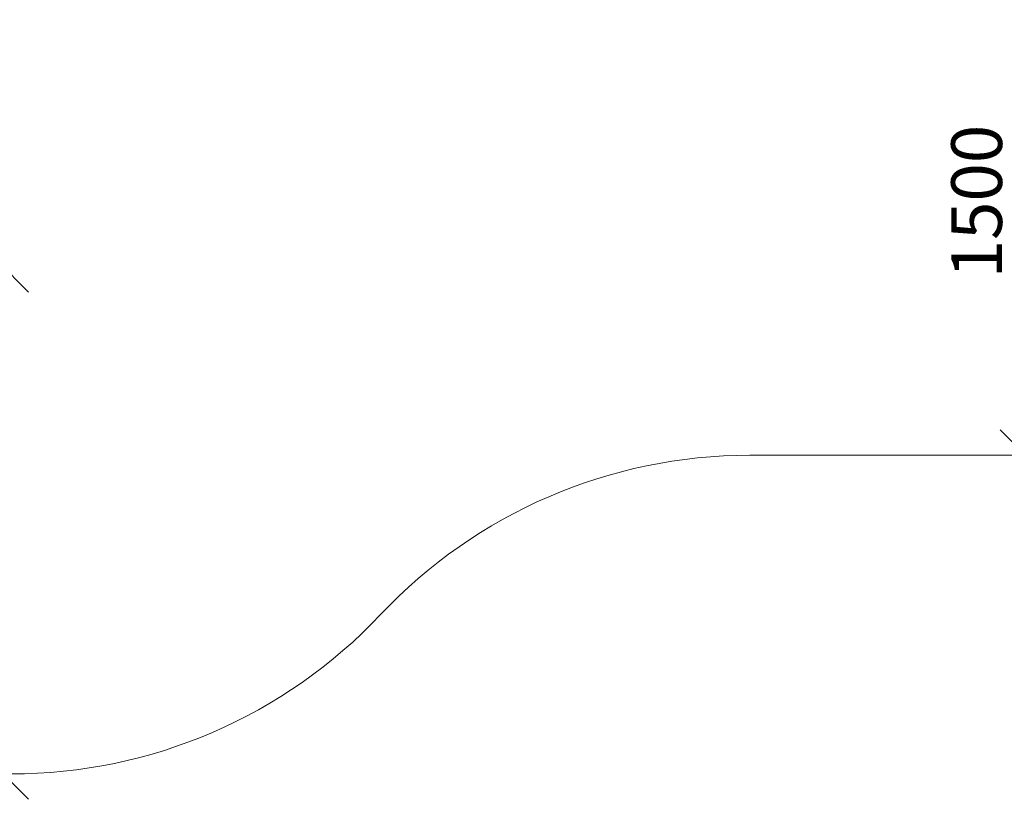
# Model space of a CAD drawing. Units: millimetres. Extents: x 1122 to 578302, y -1972 to 596964.
# Drawn here: x 4255 to 7167, y 470 to 2776 of the extents above; entities that cross this region are included whole.
import ezdxf

# ---------------------------------------------------------------- set-up
doc = ezdxf.new("R2010")
doc.units = ezdxf.units.MM
doc.layers.get('0').update_dxf_attribs({"color": 1, "lineweight": 15})
doc.layers.get('Defpoints').update_dxf_attribs({"lineweight": 15})
doc.layers.add('Подписи', color=7, linetype='Continuous', lineweight=15)
doc.styles.add('GOST-2.304_Type-B_italic', font='GOST Common Italic.ttf')
doc.dimstyles.new('Мой размер', dxfattribs={"dimtxt": 150, "dimasz": 150, "dimexe": 0, "dimexo": 0.625, "dimgap": 50, "dimtad": 1, "dimtxsty": 'GOST-2.304_Type-B_italic', "dimblk": 'OBLIQUE', "dimcen": 2.5, "dimclrt": 256, "dimadec": 0, "dimazin": 0, "dimtfac": 1, "dimtmove": 0, "dimatfit": 3, "dimfxl": 1, "dimlwd": -1, "dimlwe": -1, "dimarcsym": 0})

# ---------------------------------------------------------------- blocks, each defined once
blk = doc.blocks.new('_Oblique')
at = {"color": 0, "linetype": 'ByBlock', "lineweight": -2}
blk.add_line((-0.5, -0.5), (0.5, 0.5), dxfattribs=at)
blk = doc.blocks.new('*D44')
at = {"layer": 'Defpoints', "color": 0, "ltscale": 600, "transparency": 16777216}
for p in [(7229.7, 2987.8), (7229.7, 1487.8), (7229.7, 1487.8)]:
    blk.add_point(p, dxfattribs=at)
at = {"layer": 'Подписи', "color": 0, "ltscale": 600, "transparency": 16777216}
for p, q in [((7229.1, 2987.8), (7229.7, 2987.8)), ((7229.7, 2987.8), (7229.7, 1487.8)), ((7230.3, 1487.8), (7229.7, 1487.8))]:
    blk.add_line(p, q, dxfattribs=at)
at = {"layer": 'Подписи', "color": 0, "ltscale": 600, "transparency": 16777216, "xscale": 150, "yscale": 150, "zscale": 150}
for p, rotation in [((7229.7, 2987.8), 90), ((7229.7, 1487.8), 270)]:
    blk.add_blockref('_Oblique', p, dxfattribs=dict(at, rotation=rotation))
at = {"layer": 'Подписи', "ltscale": 600, "transparency": 16777216, "insert": (7104.7, 2237.8), "char_height": 150, "attachment_point": 5, "rotation": 90, "style": 'GOST-2.304_Type-B_italic'}
blk.add_mtext('1500', dxfattribs=at)
blk = doc.blocks.new('*D45')
at = {"layer": 'Defpoints', "color": 0, "ltscale": 600, "transparency": 16777216}
for p in [(4205.7, 2045.3), (4205.7, 545.3), (4205.7, 545.3)]:
    blk.add_point(p, dxfattribs=at)
at = {"layer": 'Подписи', "color": 0, "ltscale": 600, "transparency": 16777216}
for p, q in [((4206.4, 2045.3), (4205.7, 2045.3)), ((4205.7, 2045.3), (4205.7, 545.3)), ((4206.4, 545.3), (4205.7, 545.3))]:
    blk.add_line(p, q, dxfattribs=at)
at = {"layer": 'Подписи', "color": 0, "ltscale": 600, "transparency": 16777216, "xscale": 150, "yscale": 150, "zscale": 150}
for p, rotation in [((4205.7, 2045.3), 90), ((4205.7, 545.3), 270)]:
    blk.add_blockref('_Oblique', p, dxfattribs=dict(at, rotation=rotation))
at = {"layer": 'Подписи', "ltscale": 600, "transparency": 16777216, "insert": (4080.7, 1295.3), "char_height": 150, "attachment_point": 5, "rotation": 90, "style": 'GOST-2.304_Type-B_italic'}
blk.add_mtext('1500', dxfattribs=at)

msp = doc.modelspace()

# ---------------------------------------------------------------- linework, layer by layer
at = {"layer": 'Подписи'}
msp.add_line((7310.264, 1487.758), (6414, 1487.758), dxfattribs=at)
for centre, start, end in [((6414, -12.242), 90, 136.698142), ((4230.748, 2045.284), 270, 316.698142)]:
    msp.add_arc(centre, 1500, start, end, dxfattribs=at)

# ---------------------------------------------------------------- dimensions: what is measured, and where the dimension line sits
at = {"layer": 'Подписи', "ltscale": 600}
for base, p1, p2, picture, middle in [((7229.685, 1487.758), (7229.685, 2987.758), (7229.685, 1487.758), '*D44', (7104.685, 2237.758)), ((4205.748, 545.284), (4205.748, 2045.284), (4205.748, 545.284), '*D45', (4080.748, 1295.284))]:
    dim = msp.add_linear_dim(base=base, p1=p1, p2=p2, angle=90, dimstyle='Мой размер', dxfattribs=at)
    dim.commit()
    dim.dimension.update_dxf_attribs({"geometry": picture, "text_midpoint": middle})

doc.saveas('drawing.dxf')
